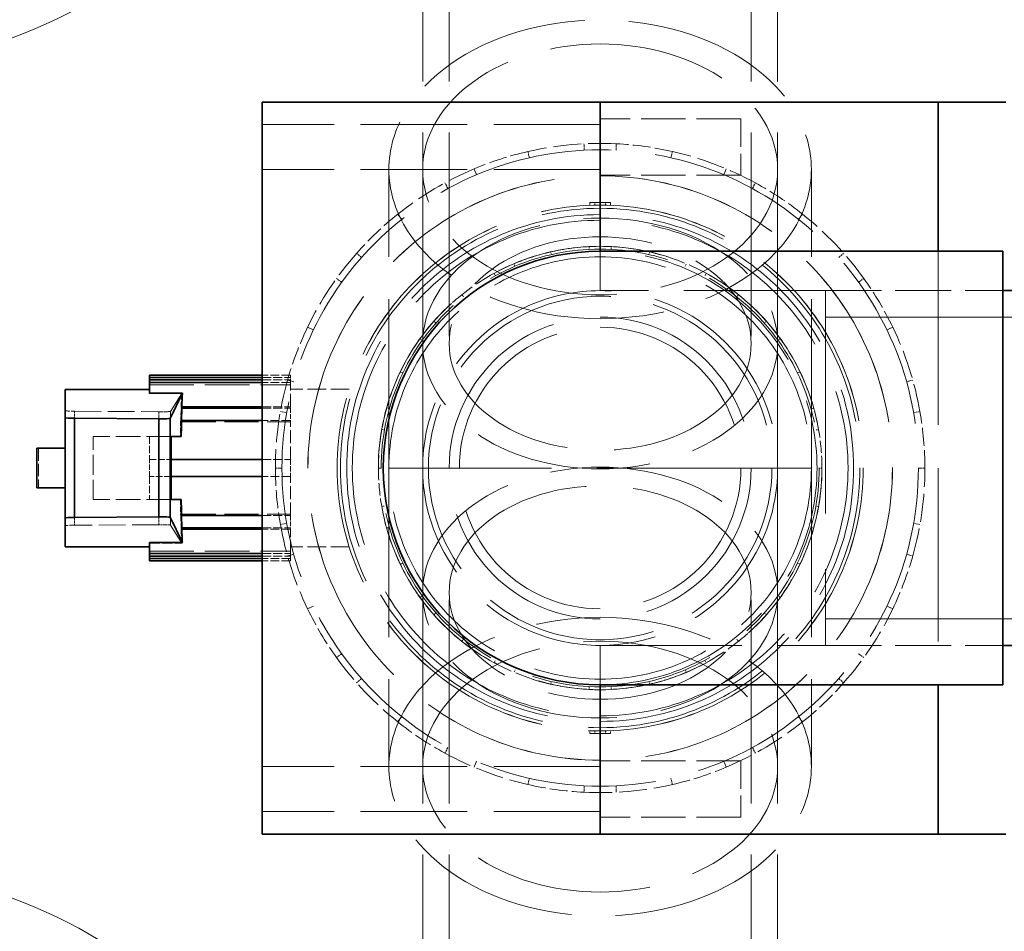
# Model space of a CAD drawing. Units: millimetres. Extents: x 0 to 7595, y 0 to 4455.
# Drawn here: x 2964 to 3138, y 1467 to 1629 of the extents above; entities that cross this region are included whole.
import ezdxf

# ---------------------------------------------------------------- set-up
doc = ezdxf.new("R2010")
doc.units = ezdxf.units.MM
doc.header["$LTSCALE"] = 15
doc.linetypes.add('DASHED', pattern=[0.2068, 0.1655, -0.0413])
doc.layers.add('Dimension (ISO)', color=5, linetype='Continuous', lineweight=9, true_color=0x0000ff)
doc.layers.add('Hidden (ISO)', color=1, linetype='DASHED', lineweight=18, true_color=0xff0000)
doc.layers.add('Visible (ISO)', color=7, linetype='Continuous', lineweight=35)
doc.styles.add('Note Text (ISO)', font='tahoma.ttf')
doc.dimstyles.new('Default (ISO)', dxfattribs={"dimscale": 15, "dimtxt": 3.5, "dimasz": 2.5, "dimexe": 3.175, "dimexo": 0, "dimgap": 0.762, "dimtad": 1, "dimdec": 1, "dimrnd": 1e-08, "dimtxsty": 'Note Text (ISO)', "dimcen": 0.09, "dimdle": 10, "dimclrd": 256, "dimclre": 256, "dimclrt": 256, "dimadec": 1, "dimazin": 2, "dimtfac": 1.001486, "dimtmove": 0, "dimatfit": 3, "dimfxl": 1, "dimtolj": 1, "dimtzin": 0, "dimlwd": -1, "dimlwe": -1, "dimarcsym": 0})

# ---------------------------------------------------------------- blocks, each defined once
blk = doc.blocks.new('*D25')
at = {"layer": 'Defpoints', "color": 0, "transparency": 16777216}
for p in [(3482.11, 2101.27), (530.73, 1627.18), (3482.11, 1587.18)]:
    blk.add_point(p, dxfattribs=at)
at = {"layer": 'Dimension (ISO)', "transparency": 16777216}
for p, q in [((530.73, 1627.18), (530.73, 2148.89)), ((3482.11, 1587.18), (3482.11, 2148.89)), ((568.23, 2101.27), (3444.61, 2101.27))]:
    blk.add_line(p, q, dxfattribs=at)
for points in [[(568.23, 2107.52), (568.23, 2095.02), (530.73, 2101.27)], [(3444.61, 2107.52), (3444.61, 2095.02), (3482.11, 2101.27)]]:
    blk.add_solid(points, dxfattribs=at)
at = {"layer": 'Dimension (ISO)', "transparency": 16777216, "insert": (1932.43, 2167.38), "char_height": 52.5, "attachment_point": 1, "style": 'Note Text (ISO)'}
blk.add_mtext('\\A1;2951', dxfattribs=at)

msp = doc.modelspace()

# ---------------------------------------------------------------- linework, layer by layer
at = {"layer": 'Hidden (ISO)', "ltscale": 14.587363}
for p, q in [((3035.23, 1699.28), (3035.23, 1571.29)), ((3039.93, 1699.28), (3039.93, 1571.29)), ((3093.53, 1699.28), (3093.53, 1571.29)), ((3098.23, 1699.28), (3098.23, 1571.29)), ((3035.23, 1399.08), (3035.23, 1527.06)), ((3039.93, 1399.08), (3039.93, 1527.06)), ((3093.53, 1399.08), (3093.53, 1527.06)), ((3098.23, 1399.08), (3098.23, 1527.06))]:
    msp.add_line(p, q, dxfattribs=at)
at = {"layer": 'Hidden (ISO)', "ltscale": 7.615002}
for p, q in [((3066.73, 1610.18), (3006.73, 1610.18)), ((3066.73, 1602.18), (3006.73, 1602.18)), ((3066.73, 1496.18), (3006.73, 1496.18)), ((3066.73, 1488.18), (3006.73, 1488.18))]:
    msp.add_line(p, q, dxfattribs=at)
at = {"layer": 'Hidden (ISO)', "ltscale": 3.172859}
for p, q in [((3091.73, 1611.18), (3066.73, 1611.18)), ((3091.73, 1601.18), (3066.73, 1601.18)), ((2986.73, 1563.93), (3011.73, 1563.93)), ((2986.73, 1534.43), (3011.73, 1534.43)), ((3091.73, 1497.18), (3066.73, 1497.18)), ((3091.73, 1487.18), (3066.73, 1487.18))]:
    msp.add_line(p, q, dxfattribs=at)
at = {"layer": 'Hidden (ISO)', "ltscale": 1.993529}
for p, q in [((3091.73, 1611.18), (3091.73, 1601.18)), ((3091.73, 1497.18), (3091.73, 1487.18))]:
    msp.add_line(p, q, dxfattribs=at)
at = {"layer": 'Hidden (ISO)', "ltscale": 0.146237}
for p, q in [((3063.91, 1605.61), (3063.86, 1606.76)), ((3069.55, 1605.61), (3069.6, 1606.76)), ((3053.9, 1605.38), (3054.16, 1604.26)), ((3079.56, 1605.38), (3079.3, 1604.26)), ((3044.78, 1601.24), (3044.34, 1602.3)), ((3088.67, 1601.24), (3089.12, 1602.3)), ((3039.71, 1598.8), (3039.16, 1599.81)), ((3093.75, 1598.8), (3094.3, 1599.81)), ((3030.79, 1594.25), (3031.5, 1593.35)), ((3102.67, 1594.25), (3101.95, 1593.35)), ((3024.37, 1586.56), (3023.5, 1587.32)), ((3109.09, 1586.56), (3109.95, 1587.32)), ((3020.86, 1582.16), (3019.92, 1582.83)), ((3112.6, 1582.16), (3113.54, 1582.83)), ((3014.79, 1574.19), (3015.83, 1573.69)), ((3118.67, 1574.19), (3117.63, 1573.69)), ((3012.34, 1564.48), (3011.23, 1564.79)), ((3121.11, 1564.48), (3122.22, 1564.79)), ((3011.09, 1558.99), (3009.96, 1559.19)), ((3122.37, 1558.99), (3123.5, 1559.19)), ((3009.08, 1549.18), (3010.23, 1549.18)), ((3124.38, 1549.18), (3123.23, 1549.18)), ((3011.09, 1539.37), (3009.96, 1539.17)), ((3122.37, 1539.37), (3123.5, 1539.17)), ((3012.34, 1533.88), (3011.23, 1533.56)), ((3121.11, 1533.88), (3122.22, 1533.56)), ((3014.79, 1524.17), (3015.83, 1524.67)), ((3118.67, 1524.17), (3117.63, 1524.67)), ((3020.86, 1516.2), (3019.92, 1515.53)), ((3112.6, 1516.2), (3113.54, 1515.53)), ((3024.37, 1511.8), (3023.5, 1511.03)), ((3109.09, 1511.8), (3109.95, 1511.03)), ((3030.79, 1504.11), (3031.5, 1505.01)), ((3102.67, 1504.11), (3101.95, 1505.01)), ((3039.71, 1499.56), (3039.16, 1498.55)), ((3093.75, 1499.56), (3094.3, 1498.55)), ((3044.78, 1497.12), (3044.34, 1496.06)), ((3088.67, 1497.12), (3089.12, 1496.06)), ((3053.9, 1492.97), (3054.16, 1494.1)), ((3079.56, 1492.97), (3079.3, 1494.1)), ((3063.91, 1492.75), (3063.86, 1491.6)), ((3069.55, 1492.75), (3069.6, 1491.6))]:
    msp.add_line(p, q, dxfattribs=at)
at = {"layer": 'Hidden (ISO)', "ltscale": 12.088975}
for p, q in [((3029.23, 1549.18), (3029.23, 1602.21)), ((3035.23, 1549.18), (3035.23, 1602.21)), ((3098.23, 1549.18), (3098.23, 1602.21)), ((3104.23, 1549.18), (3104.23, 1602.21)), ((3029.23, 1549.18), (3029.23, 1496.15)), ((3035.23, 1549.18), (3035.23, 1496.15)), ((3098.23, 1549.18), (3098.23, 1496.15)), ((3104.23, 1549.18), (3104.23, 1496.15))]:
    msp.add_line(p, q, dxfattribs=at)
at = {"layer": 'Hidden (ISO)', "ltscale": 0.063806}
for p, q in [((3064.88, 1596.34), (3064.88, 1595.84)), ((3068.58, 1596.34), (3068.58, 1595.84)), ((3064.88, 1502.52), (3064.88, 1502.02)), ((3068.58, 1502.52), (3068.58, 1502.02))]:
    msp.add_line(p, q, dxfattribs=at)
at = {"layer": 'Hidden (ISO)', "ltscale": 0.920727}
for p, q in [((3064.88, 1596.34), (3066.73, 1596.34)), ((3066.73, 1596.34), (3068.58, 1596.34)), ((3064.88, 1502.02), (3066.73, 1502.02)), ((3066.73, 1502.02), (3068.58, 1502.02))]:
    msp.add_line(p, q, dxfattribs=at)
at = {"layer": 'Hidden (ISO)', "ltscale": 0.060326}
for p, q in [((3065.81, 1596.34), (3065.81, 1595.87)), ((3067.65, 1596.34), (3067.65, 1595.87)), ((3065.81, 1502.49), (3065.81, 1502.02)), ((3067.65, 1502.49), (3067.65, 1502.02))]:
    msp.add_line(p, q, dxfattribs=at)
at = {"layer": 'Hidden (ISO)', "ltscale": 0.06209}
for p, q in [((3058.08, 1587.08), (3057.97, 1587.56)), ((3064.79, 1588.01), (3064.77, 1588.49)), ((3068.69, 1588.49), (3068.67, 1588.01)), ((3075.38, 1587.08), (3075.49, 1587.56)), ((3051.44, 1585.45), (3051.63, 1585)), ((3081.83, 1585), (3082.02, 1585.45)), ((3048.14, 1583.32), (3047.9, 1583.75)), ((3085.56, 1583.75), (3085.32, 1583.32)), ((3042.49, 1579.57), (3042.19, 1579.96)), ((3090.97, 1579.57), (3091.27, 1579.96)), ((3037.21, 1575.23), (3037.58, 1574.9)), ((3095.88, 1574.9), (3096.24, 1575.23)), ((3035.17, 1571.87), (3034.77, 1572.16)), ((3098.69, 1572.16), (3098.29, 1571.87)), ((3031.7, 1566.05), (3031.26, 1566.26)), ((3101.75, 1566.05), (3102.2, 1566.26)), ((3028.84, 1559.84), (3029.31, 1559.71)), ((3104.15, 1559.71), (3104.62, 1559.84)), ((3028.45, 1555.93), (3027.96, 1556.01)), ((3105.5, 1556.01), (3105.01, 1555.93)), ((3027.85, 1549.18), (3027.36, 1549.18)), ((3105.6, 1549.18), (3106.09, 1549.18)), ((3027.96, 1542.34), (3028.45, 1542.43)), ((3105.01, 1542.43), (3105.5, 1542.34)), ((3029.31, 1538.65), (3028.84, 1538.52)), ((3104.62, 1538.52), (3104.15, 1538.65)), ((3031.7, 1532.31), (3031.26, 1532.1)), ((3101.75, 1532.31), (3102.2, 1532.1)), ((3034.77, 1526.2), (3035.17, 1526.49)), ((3098.29, 1526.49), (3098.69, 1526.2)), ((3037.58, 1523.46), (3037.21, 1523.13)), ((3096.24, 1523.13), (3095.88, 1523.46)), ((3042.49, 1518.79), (3042.19, 1518.4)), ((3090.97, 1518.79), (3091.27, 1518.4)), ((3047.9, 1514.61), (3048.14, 1515.04)), ((3085.32, 1515.04), (3085.56, 1514.61)), ((3051.63, 1513.36), (3051.44, 1512.9)), ((3082.02, 1512.9), (3081.83, 1513.36)), ((3058.08, 1511.28), (3057.97, 1510.8)), ((3064.77, 1509.86), (3064.79, 1510.35)), ((3068.67, 1510.35), (3068.69, 1509.86)), ((3075.38, 1511.28), (3075.49, 1510.8))]:
    msp.add_line(p, q, dxfattribs=at)
at = {"layer": 'Hidden (ISO)', "ltscale": 0.888329}
for p, q in [((3066.73, 1580.68), (3066.73, 1587.68)), ((3066.73, 1587.68), (3066.73, 1580.68)), ((2967.03, 1552.68), (2967.03, 1545.68)), ((3066.73, 1510.68), (3066.73, 1517.68)), ((3066.73, 1517.68), (3066.73, 1510.68))]:
    msp.add_line(p, q, dxfattribs=at)
at = {"layer": 'Hidden (ISO)', "ltscale": 12.411347}
msp.add_line((3126.73, 1587.68), (3126.73, 1510.68), dxfattribs=at)
at = {"layer": 'Hidden (ISO)', "ltscale": 10.127636}
for p, q in [((3106.73, 1580.68), (3066.73, 1580.68)), ((3066.73, 1517.68), (3106.73, 1517.68))]:
    msp.add_line(p, q, dxfattribs=at)
at = {"layer": 'Hidden (ISO)', "ltscale": 3.997829}
for p, q in [((3106.73, 1580.68), (3138.23, 1580.68)), ((3106.73, 1580.68), (3138.23, 1580.68)), ((3106.73, 1517.68), (3138.23, 1517.68)), ((3106.73, 1517.68), (3138.23, 1517.68))]:
    msp.add_line(p, q, dxfattribs=at)
at = {"layer": 'Hidden (ISO)', "ltscale": 15.951027}
msp.add_line((3106.73, 1580.68), (3106.73, 1517.68), dxfattribs=at)
at = {"layer": 'Hidden (ISO)', "ltscale": 13.926499}
for p, q in [((3106.73, 1575.98), (3322.73, 1575.98)), ((3106.73, 1522.38), (3322.73, 1522.38))]:
    msp.add_line(p, q, dxfattribs=at)
at = {"layer": 'Hidden (ISO)', "ltscale": 0.634492}
for p, q in [((3011.73, 1565.68), (3006.73, 1565.68)), ((3006.73, 1565.27), (3011.73, 1565.27)), ((3006.73, 1564.86), (3011.73, 1564.86)), ((3011.73, 1564.34), (3006.73, 1564.34)), ((3006.73, 1560.05), (3011.73, 1560.05)), ((3006.73, 1559.8), (3011.73, 1559.8)), ((3011.73, 1557.62), (3006.73, 1557.62)), ((3006.73, 1550.68), (3011.73, 1550.68)), ((3011.73, 1547.68), (3006.73, 1547.68)), ((3006.73, 1540.73), (3011.73, 1540.73)), ((3006.73, 1538.56), (3011.73, 1538.56)), ((3011.73, 1538.31), (3006.73, 1538.31)), ((3006.73, 1534.01), (3011.73, 1534.01)), ((3006.73, 1533.5), (3011.73, 1533.5)), ((3011.73, 1533.09), (3006.73, 1533.09)), ((3011.73, 1532.68), (3006.73, 1532.68))]:
    msp.add_line(p, q, dxfattribs=at)
at = {"layer": 'Hidden (ISO)', "ltscale": 0.467157}
for p, q in [((3011.73, 1565.27), (3011.73, 1565.68)), ((3011.73, 1532.68), (3011.73, 1533.09))]:
    msp.add_line(p, q, dxfattribs=at)
at = {"layer": 'Hidden (ISO)', "ltscale": 0.054688}
for p, q in [((3011.73, 1565.27), (3011.73, 1564.86)), ((3011.73, 1560.05), (3011.73, 1559.8)), ((3011.73, 1538.56), (3011.73, 1538.31)), ((3011.73, 1533.5), (3011.73, 1533.09))]:
    msp.add_line(p, q, dxfattribs=at)
at = {"layer": 'Hidden (ISO)', "ltscale": 0.212036}
for p, q in [((3011.73, 1564.86), (3011.73, 1564.34)), ((3011.73, 1534.01), (3011.73, 1533.5))]:
    msp.add_line(p, q, dxfattribs=at)
at = {"layer": 'Hidden (ISO)', "ltscale": 0.934414}
for p, q in [((3011.73, 1560.05), (3011.73, 1564.34)), ((3011.73, 1550.68), (3011.73, 1557.62)), ((3011.73, 1540.73), (3011.73, 1547.68)), ((3011.73, 1534.01), (3011.73, 1538.31))]:
    msp.add_line(p, q, dxfattribs=at)
at = {"layer": 'Hidden (ISO)', "ltscale": 1.325997}
for p, q in [((3022.18, 1563.17), (3011.73, 1563.17)), ((3022.18, 1535.19), (3011.73, 1535.19))]:
    msp.add_line(p, q, dxfattribs=at)
at = {"layer": 'Hidden (ISO)', "ltscale": 0.137339}
msp.add_line((2986.73, 1562.42), (2986.73, 1562.5), dxfattribs=at)
at = {"layer": 'Hidden (ISO)', "ltscale": 0.725732}
msp.add_line((2992.45, 1562.42), (2986.73, 1562.42), dxfattribs=at)
at = {"layer": 'Hidden (ISO)', "ltscale": 5.792514}
msp.add_line((2990.45, 1559.24), (2992.45, 1562.42), dxfattribs=at)
at = {"layer": 'Hidden (ISO)', "ltscale": 1.908989}
for p, q in [((2973.38, 1559.26), (2988.38, 1559.18)), ((2988.38, 1539.11), (2973.38, 1539.03))]:
    msp.add_line(p, q, dxfattribs=at)
at = {"layer": 'Hidden (ISO)', "ltscale": 0.157628}
for p, q in [((2973.38, 1559.26), (2973.38, 1558.01)), ((2988.38, 1559.18), (2988.38, 1557.93))]:
    msp.add_line(p, q, dxfattribs=at)
at = {"layer": 'Hidden (ISO)', "ltscale": 2.562871}
msp.add_line((2990.45, 1559.24), (2990.45, 1539.05), dxfattribs=at)
at = {"layer": 'Hidden (ISO)', "ltscale": 0.380782}
for p, q in [((2992.27, 1557.37), (2992.35, 1559.8)), ((2992.35, 1538.56), (2992.27, 1540.99))]:
    msp.add_line(p, q, dxfattribs=at)
at = {"layer": 'Hidden (ISO)', "ltscale": 0.054722}
for p, q in [((2992.35, 1559.8), (2992.34, 1560.05)), ((2992.26, 1557.62), (2992.27, 1557.37)), ((2992.27, 1540.99), (2992.26, 1540.73)), ((2992.34, 1538.31), (2992.35, 1538.56))]:
    msp.add_line(p, q, dxfattribs=at)
at = {"layer": 'Hidden (ISO)', "ltscale": 0.016929}
for p, q in [((2992.47, 1560.05), (2992.34, 1560.05)), ((2992.34, 1538.31), (2992.47, 1538.31))]:
    msp.add_line(p, q, dxfattribs=at)
at = {"layer": 'Hidden (ISO)', "ltscale": 0.016464}
for p, q in [((2992.35, 1559.8), (2992.48, 1559.8)), ((2992.35, 1538.56), (2992.48, 1538.56))]:
    msp.add_line(p, q, dxfattribs=at)
at = {"layer": 'Hidden (ISO)', "ltscale": 0.34085}
for p, q in [((3011.73, 1559.8), (3011.73, 1557.62)), ((3011.73, 1540.73), (3011.73, 1538.56))]:
    msp.add_line(p, q, dxfattribs=at)
at = {"layer": 'Hidden (ISO)', "ltscale": 0.136319}
for p, q in [((2988.38, 1559.18), (2989.46, 1559.18)), ((2989.46, 1539.11), (2988.38, 1539.11))]:
    msp.add_line(p, q, dxfattribs=at)
at = {"layer": 'Hidden (ISO)', "ltscale": 0.019275}
for p, q in [((2992.26, 1557.62), (2992.41, 1557.62)), ((2992.41, 1540.73), (2992.26, 1540.73))]:
    msp.add_line(p, q, dxfattribs=at)
at = {"layer": 'Hidden (ISO)', "ltscale": 0.054708}
for p, q in [((2992.42, 1557.37), (2992.41, 1557.62)), ((2992.41, 1540.73), (2992.42, 1540.99))]:
    msp.add_line(p, q, dxfattribs=at)
at = {"layer": 'Hidden (ISO)', "ltscale": 0.039713}
for p, q in [((2992.43, 1557.62), (2992.42, 1557.37)), ((2992.42, 1540.99), (2992.43, 1540.73))]:
    msp.add_line(p, q, dxfattribs=at)
at = {"layer": 'Hidden (ISO)', "ltscale": 0.018811}
for p, q in [((2992.27, 1557.37), (2992.42, 1557.37)), ((2992.27, 1540.99), (2992.42, 1540.99))]:
    msp.add_line(p, q, dxfattribs=at)
at = {"layer": 'Hidden (ISO)', "ltscale": 2.450287}
for p, q in [((2992.42, 1557.37), (3011.73, 1557.37)), ((2992.42, 1540.99), (3011.73, 1540.99))]:
    msp.add_line(p, q, dxfattribs=at)
at = {"layer": 'Hidden (ISO)', "ltscale": 1.421386}
for p, q in [((2976.73, 1543.58), (2976.73, 1554.78)), ((2990.53, 1554.78), (2990.53, 1543.58))]:
    msp.add_line(p, q, dxfattribs=at)
at = {"layer": 'Hidden (ISO)', "ltscale": 1.753811}
for p, q in [((2990.55, 1554.78), (2976.73, 1554.78)), ((2990.55, 1543.58), (2976.73, 1543.58))]:
    msp.add_line(p, q, dxfattribs=at)
at = {"layer": 'Hidden (ISO)', "ltscale": 0.534407}
for p, q in [((2986.73, 1554.78), (2986.73, 1550.68)), ((2986.73, 1547.68), (2986.73, 1543.58))]:
    msp.add_line(p, q, dxfattribs=at)
at = {"layer": 'Hidden (ISO)', "ltscale": 0.484628}
for p, q in [((2986.73, 1550.68), (2990.55, 1550.68)), ((2990.55, 1547.68), (2986.73, 1547.68))]:
    msp.add_line(p, q, dxfattribs=at)
at = {"layer": 'Hidden (ISO)', "ltscale": 0.380655}
for p, q in [((2986.73, 1547.68), (2986.73, 1550.68)), ((3011.73, 1550.68), (3011.73, 1547.68))]:
    msp.add_line(p, q, dxfattribs=at)
at = {"layer": 'Hidden (ISO)', "ltscale": 3.758717}
for p, q in [((3029.23, 1549.18), (3035.23, 1549.18)), ((3098.23, 1549.18), (3104.23, 1549.18))]:
    msp.add_line(p, q, dxfattribs=at)
at = {"layer": 'Hidden (ISO)', "ltscale": 12.931037}
msp.add_line((3098.23, 1549.18), (3035.23, 1549.18), dxfattribs=at)
at = {"layer": 'Hidden (ISO)', "ltscale": 0.174984}
for p, q in [((2973.38, 1540.41), (2973.38, 1539.03)), ((2988.38, 1540.49), (2988.38, 1539.11))]:
    msp.add_line(p, q, dxfattribs=at)
at = {"layer": 'Hidden (ISO)', "ltscale": 5.805563}
msp.add_line((2992.45, 1535.86), (2990.45, 1539.05), dxfattribs=at)
at = {"layer": 'Hidden (ISO)', "ltscale": 0.726303}
msp.add_line((2986.73, 1535.86), (2992.45, 1535.86), dxfattribs=at)
at = {"layer": 'Hidden (ISO)', "ltscale": 12.876566}
for centre in [(2931.73, 1709.18), (2931.73, 1389.18)]:
    msp.add_circle(centre, 89, dxfattribs=at)
at = {"layer": 'Hidden (ISO)', "ltscale": 12.715135}
msp.add_circle((3066.73, 1549.18), 56.5, dxfattribs=at)
at = {"layer": 'Hidden (ISO)', "ltscale": 13.136809}
msp.add_circle((3066.73, 1549.18), 51.89, dxfattribs=at)
at = {"layer": 'Hidden (ISO)', "ltscale": 13.134277}
msp.add_circle((3066.73, 1549.18), 51.88, dxfattribs=at)
at = {"layer": 'Hidden (ISO)', "ltscale": 13.512147}
msp.add_circle((3066.73, 1549.18), 46.7, dxfattribs=at)
at = {"layer": 'Hidden (ISO)', "ltscale": 13.509254}
msp.add_circle((3066.73, 1549.18), 46.69, dxfattribs=at)
at = {"layer": 'Hidden (ISO)', "ltscale": 13.34533}
msp.add_circle((3066.73, 1549.18), 46.12, dxfattribs=at)
at = {"layer": 'Hidden (ISO)', "ltscale": 13.292522}
msp.add_circle((3066.73, 1549.18), 39.38, dxfattribs=at)
at = {"layer": 'Hidden (ISO)', "ltscale": 13.123728}
msp.add_circle((3066.73, 1549.18), 38.88, dxfattribs=at)
at = {"layer": 'Hidden (ISO)', "ltscale": 12.659545}
for radius in [37.5, 25]:
    msp.add_circle((3066.73, 1549.18), radius, dxfattribs=at)
at = {"layer": 'Hidden (ISO)', "ltscale": 12.760821}
msp.add_circle((3066.73, 1549.18), 31.5, dxfattribs=at)
msp.add_circle((3066.73, 1549.18), 31.5, dxfattribs=at)
at = {"layer": 'Hidden (ISO)', "ltscale": 12.355716}
msp.add_circle((3066.73, 1549.18), 30.5, dxfattribs=at)
at = {"layer": 'Hidden (ISO)', "ltscale": 13.571033}
msp.add_circle((3066.73, 1549.18), 26.8, dxfattribs=at)
at = {"layer": 'Hidden (ISO)', "ltscale": 13.165927}
msp.add_arc((2896.73, 1549.18), 416, 270, 90, dxfattribs=at)
at = {"layer": 'Hidden (ISO)', "ltscale": 13.198596}
msp.add_arc((2896.73, 1549.18), 404, 270, 90, dxfattribs=at)
at = {"layer": 'Hidden (ISO)', "ltscale": 2.006662}
for start, end in [(87.1429, 102.8571), (61.4286, 77.1429), (112.8571, 128.5714), (35.7143, 51.4286), (138.5714, 154.2857), (10, 25.7143), (164.2857, 180), (344.2857, 0), (190, 205.7143), (318.5714, 334.2857), (215.7143, 231.4286), (292.8571, 308.5714), (241.4286, 257.1429), (267.1429, 282.8571)]:
    msp.add_arc((3066.73, 1549.18), 57.65, start, end, dxfattribs=at)
at = {"layer": 'Hidden (ISO)', "ltscale": 1.27693}
for start, end in [(77.1429, 87.1429), (102.8571, 112.8571), (51.4286, 61.4286), (128.5714, 138.5714), (25.7143, 35.7143), (154.2857, 164.2857), (0, 10), (180, 190), (334.2857, 344.2857), (205.7143, 215.7143), (308.5714, 318.5714), (231.4286, 241.4286), (282.8571, 292.8571), (257.1429, 267.1429)]:
    msp.add_arc((3066.73, 1549.18), 57.65, start, end, dxfattribs=at)
at = {"layer": 'Hidden (ISO)', "ltscale": 15.191454}
for start, end in [(90, 270), (270, 90)]:
    msp.add_arc((3066.73, 1549.18), 45, start, end, dxfattribs=at)
at = {"layer": 'Hidden (ISO)', "ltscale": 14.853866}
for start, end in [(90, 270), (270, 90)]:
    msp.add_arc((3066.73, 1549.18), 44, start, end, dxfattribs=at)
at = {"layer": 'Hidden (ISO)', "ltscale": 0.871891}
for radius, start, end in [(39.37, 102.8571, 112.8571), (39.36, 77.1429, 87.1429), (39.37, 51.4286, 61.4286), (39.37, 128.5714, 138.5714), (39.37, 25.7143, 35.7143), (39.37, 154.2857, 164.2857), (39.37, 0, 10), (39.37, 180, 190), (39.37, 334.2857, 344.2857), (39.37, 205.7143, 215.7143), (39.37, 308.5714, 318.5714), (39.37, 231.4286, 241.4286), (39.37, 282.8571, 292.8571), (39.36, 257.1429, 267.1429)]:
    msp.add_arc((3066.73, 1549.18), radius, start, end, dxfattribs=at)
at = {"layer": 'Hidden (ISO)', "ltscale": 1.370172}
for radius, start, end in [(39.37, 87.1429, 102.8571), (39.37, 61.4286, 77.1429), (39.37, 112.8571, 128.5714), (39.36, 35.7143, 51.4286), (39.37, 138.5714, 154.2857), (39.37, 10, 25.7143), (39.36, 164.2857, 180), (39.37, 344.2857, 0), (39.37, 190, 205.7143), (39.37, 318.5714, 334.2857), (39.37, 215.7143, 231.4286), (39.36, 292.8571, 308.5714), (39.36, 241.4286, 257.1429), (39.37, 267.1429, 282.8571)]:
    msp.add_arc((3066.73, 1549.18), radius, start, end, dxfattribs=at)
at = {"layer": 'Hidden (ISO)', "ltscale": 12.997132}
msp.add_arc((3066.73, 1549.18), 38.5, 270, 90, dxfattribs=at)
at = {"layer": 'Hidden (ISO)', "ltscale": 12.659545}
for centre, major_axis in [((3066.73, 1602.21), (37.5, 0)), ((3066.73, 1496.15), (-37.5, 0))]:
    msp.add_ellipse(centre, major_axis=major_axis, ratio=0.707107, dxfattribs=at)
at = {"layer": 'Hidden (ISO)', "ltscale": 12.760821}
for centre, major_axis in [((3066.73, 1602.21), (31.5, 0)), ((3066.73, 1571.29), (-31.5, 0)), ((3066.73, 1527.06), (31.5, 0)), ((3066.73, 1496.15), (-31.5, 0))]:
    msp.add_ellipse(centre, major_axis=major_axis, ratio=0.707107, dxfattribs=at)
at = {"layer": 'Hidden (ISO)', "ltscale": 13.571033}
for centre, major_axis in [((3066.73, 1571.29), (26.8, 0)), ((3066.73, 1527.06), (-26.8, 0))]:
    msp.add_ellipse(centre, major_axis=major_axis, ratio=0.707107, dxfattribs=at)
at = {"layer": 'Hidden (ISO)', "ltscale": 0.444804}
msp.add_ellipse((2992.88, 1549.18), major_axis=(0, -16.5), ratio=0.043846, start_param=3.780695, end_param=3.993036, dxfattribs=at)
at = {"layer": 'Hidden (ISO)', "ltscale": 0.354809}
for centre, major_axis, start_param, end_param in [((2973.73, 1559.39), (2, 0), 3.141593, 4.537856), ((2973.73, 1538.9), (-2, 0), 4.886922, 6.283185)]:
    msp.add_ellipse(centre, major_axis=major_axis, ratio=0.069927, start_param=start_param, end_param=end_param, dxfattribs=at)
at = {"layer": 'Hidden (ISO)', "ltscale": 0.189618}
for centre, major_axis, start_param, end_param in [((2989.46, 1559.25), (1, 0), 4.712389, 6.205461), ((2989.46, 1539.04), (-1, 0), 3.219317, 4.712389)]:
    msp.add_ellipse(centre, major_axis=major_axis, ratio=0.069927, start_param=start_param, end_param=end_param, dxfattribs=at)
at = {"layer": 'Hidden (ISO)', "ltscale": 0.399978}
for start_param, end_param in [(4.175105, 4.366116), (5.058661, 5.249673)]:
    msp.add_ellipse((2992.88, 1549.18), major_axis=(0, -16.5), ratio=0.043846, start_param=start_param, end_param=end_param, dxfattribs=at)
at = {"layer": 'Hidden (ISO)', "ltscale": 0.460971}
msp.add_ellipse((2992.88, 1549.18), major_axis=(0, -16.5), ratio=0.043846, start_param=5.431742, end_param=5.651798, dxfattribs=at)
at = {"layer": 'Visible (ISO)'}
for p, q in [((3006.73, 1614.18), (3066.73, 1614.18)), ((3006.73, 1484.18), (3006.73, 1614.18)), ((3066.73, 1587.68), (3066.73, 1614.18)), ((3066.73, 1614.18), (3126.73, 1614.18)), ((3066.73, 1614.18), (3066.73, 1587.68)), ((3126.73, 1614.18), (3138.73, 1614.18)), ((3126.73, 1614.18), (3126.73, 1587.68)), ((3106.73, 1587.68), (3066.73, 1587.68)), ((3106.73, 1587.68), (3138.23, 1587.68)), ((3138.23, 1587.68), (3138.23, 1510.68)), ((3138.23, 1580.68), (3290.19, 1580.68)), ((2986.73, 1565.68), (2986.73, 1565.27)), ((3006.73, 1565.68), (2986.73, 1565.68)), ((2986.73, 1564.86), (2986.73, 1565.27)), ((2986.73, 1565.27), (3006.73, 1565.27)), ((2986.73, 1564.34), (2986.73, 1564.86)), ((2986.73, 1564.86), (3006.73, 1564.86)), ((2986.73, 1563.14), (2971.73, 1563.14)), ((2971.73, 1558.15), (2971.73, 1563.14)), ((2986.73, 1564.34), (2986.73, 1562.5)), ((3006.73, 1564.34), (2986.73, 1564.34)), ((2986.73, 1562.5), (2992.56, 1562.5)), ((2992.56, 1562.5), (2990.41, 1558)), ((2992.48, 1559.8), (2992.43, 1557.62)), ((2992.47, 1560.05), (2992.48, 1559.8)), ((2992.47, 1560.05), (3006.73, 1560.05)), ((2992.48, 1559.8), (3006.73, 1559.8)), ((2971.73, 1558.15), (2971.73, 1540.28)), ((2988.38, 1557.93), (2973.38, 1558.01)), ((2973.38, 1558.01), (2973.38, 1540.41)), ((2989.42, 1557.93), (2988.38, 1557.93)), ((2988.38, 1557.93), (2988.38, 1540.49)), ((2990.41, 1558), (2990.41, 1540.43)), ((3006.73, 1557.62), (2992.41, 1557.62)), ((2990.55, 1543.58), (2990.55, 1554.78)), ((2990.55, 1554.78), (2992.37, 1554.78)), ((2966.73, 1552.68), (2967.23, 1552.68)), ((2966.73, 1552.68), (2966.73, 1545.68)), ((2971.73, 1552.68), (2967.23, 1552.68)), ((2990.55, 1550.68), (3006.73, 1550.68)), ((3006.73, 1547.68), (2990.55, 1547.68)), ((2967.23, 1545.68), (2966.73, 1545.68)), ((2967.23, 1545.68), (2971.73, 1545.68)), ((2992.37, 1543.58), (2990.55, 1543.58)), ((2971.73, 1535.21), (2971.73, 1540.28)), ((2973.38, 1540.41), (2988.38, 1540.49)), ((2988.38, 1540.49), (2989.42, 1540.49)), ((2990.41, 1540.43), (2992.56, 1535.94)), ((2992.41, 1540.73), (3006.73, 1540.73)), ((2992.43, 1540.73), (2992.48, 1538.56)), ((2992.48, 1538.56), (2992.47, 1538.31)), ((3006.73, 1538.31), (2992.47, 1538.31)), ((2992.48, 1538.56), (3006.73, 1538.56)), ((2986.73, 1535.21), (2971.73, 1535.21)), ((2992.56, 1535.94), (2986.73, 1535.94)), ((2986.73, 1535.94), (2986.73, 1534.01)), ((2986.73, 1534.01), (3006.73, 1534.01)), ((2986.73, 1533.5), (2986.73, 1534.01)), ((2986.73, 1533.09), (2986.73, 1533.5)), ((2986.73, 1533.5), (3006.73, 1533.5)), ((2986.73, 1533.09), (2986.73, 1532.68)), ((3006.73, 1533.09), (2986.73, 1533.09)), ((3006.73, 1532.68), (2986.73, 1532.68)), ((3138.23, 1517.68), (3290.19, 1517.68)), ((3066.73, 1484.18), (3066.73, 1510.68)), ((3066.73, 1510.68), (3066.73, 1484.18)), ((3066.73, 1510.68), (3106.73, 1510.68)), ((3106.73, 1510.68), (3138.23, 1510.68)), ((3126.73, 1510.68), (3126.73, 1484.18)), ((3066.73, 1484.18), (3006.73, 1484.18)), ((3126.73, 1484.18), (3066.73, 1484.18)), ((3126.73, 1484.18), (3138.73, 1484.18))]:
    msp.add_line(p, q, dxfattribs=at)
for centre, radius, start, end in [((2896.73, 1549.18), 435, 7.9281, 90), ((3066.73, 1549.18), 38.5, 90, 270), ((2896.73, 1549.18), 435, 270, 352.0719)]:
    msp.add_arc(centre, radius, start, end, dxfattribs=at)
for centre, major_axis, ratio, start_param, end_param in [((2992.88, 1549.18), (0, -16.5), 0.033361, 3.77298, 3.993036), ((2973.73, 1558.15), (-2, 0), 0.069927, 0, 1.396263), ((2989.42, 1558), (-1, 0), 0.069927, 1.570796, 3.078386), ((2992.88, 1549.18), (0, -16.5), 0.033361, 4.175105, 4.366116), ((2992.88, 1549.18), (0, -16.5), 0.033361, 5.058661, 5.249673), ((2973.73, 1540.28), (2, 0), 0.069927, 1.745329, 3.141593), ((2989.42, 1540.42), (1, 0), 0.069927, 0.063207, 1.570796), ((2992.88, 1549.18), (0, -16.5), 0.033361, 5.431742, 5.644083)]:
    msp.add_ellipse(centre, major_axis=major_axis, ratio=ratio, start_param=start_param, end_param=end_param, dxfattribs=at)

# ---------------------------------------------------------------- dimensions: what is measured, and where the dimension line sits
at = {"layer": 'Dimension (ISO)'}
dim = msp.add_linear_dim(base=(3482.11, 2101.27), p1=(530.73, 1627.18), p2=(3482.11, 1587.18), angle=180, dimstyle='Default (ISO)', override={"dimgap": 0.762, "dimdec": 0, "dimtol": 0, "dimlim": 0, "dimtp": 0, "dimtm": 0, "dimtdec": 2, "dimtofl": 0, "dimatfit": 1}, dxfattribs=at)
dim.commit()
dim.dimension.update_dxf_attribs({"geometry": '*D25', "text_midpoint": (2006.42, 2101.27), "dimtype": 160})

doc.saveas('drawing.dxf')
